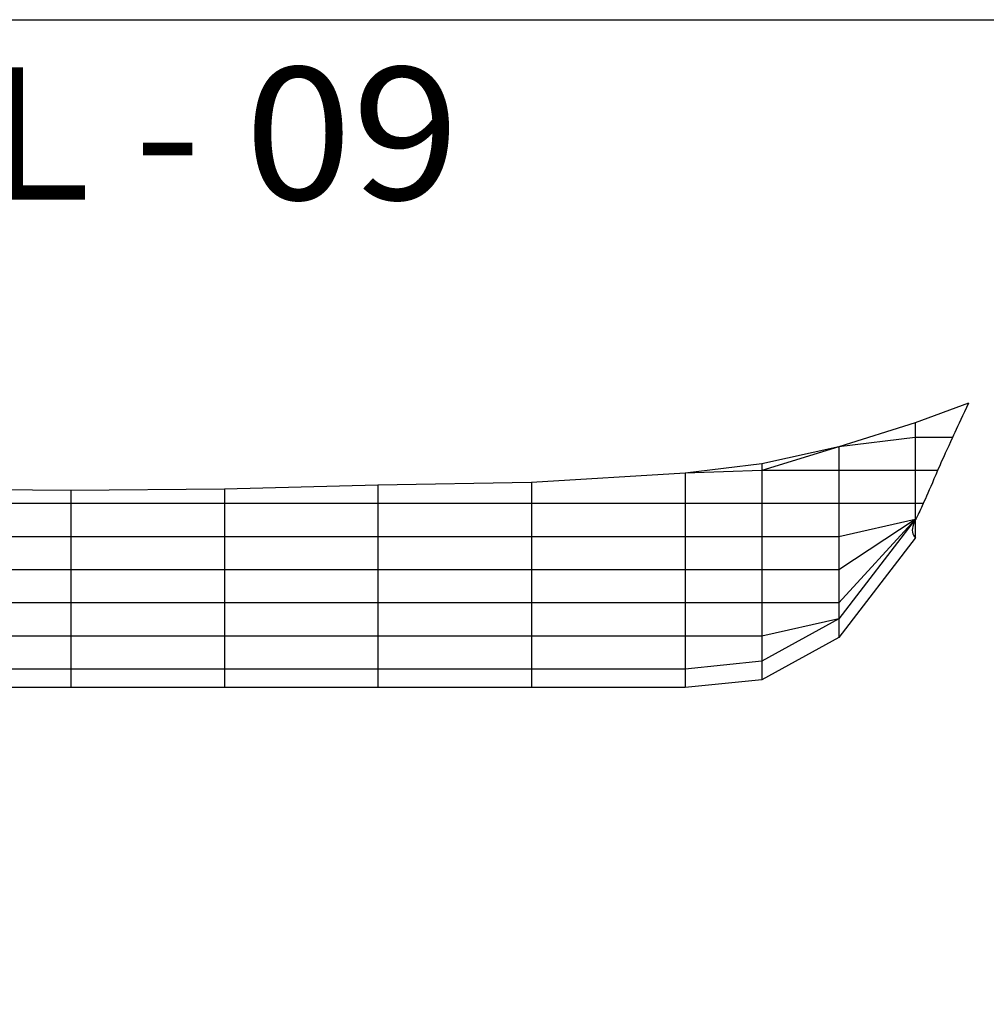
# Model space of a CAD drawing. Extents: x -1065 to 282, y -3 to 742.
# Drawn here: x -388 to -23, y 370 to 742 of the extents above; entities that cross this region are included whole.
import ezdxf
from ezdxf.enums import TextEntityAlignment as Align

# ---------------------------------------------------------------- set-up
doc = ezdxf.new("R2010")
doc.units = 0
doc.header["$MEASUREMENT"] = 0
doc.layers.get('0').update_dxf_attribs({"linetype": 'CONTINUOUS'})
doc.layers.add('1', color=7, linetype='CONTINUOUS')

msp = doc.modelspace()

# ---------------------------------------------------------------- linework, layer by layer
at = {"color": 6, "linetype": 'CONTINUOUS', "ltscale": 2, "flags": 128}
msp.add_lwpolyline([(-1065.307639, 742.336163), (281.709396, 742.336163), (281.709396, -3.260389), (-1065.307639, -3.260389), (-1065.307639, 742.336163)], dxfattribs=at)
at = {"layer": '1', "color": 6, "linetype": 'CONTINUOUS', "ltscale": 0.75, "flags": 128}
for points in [[(-30.034402, 597.570228), (-50.134402, 590.070228), (-79.034402, 581.070228), (-108.034402, 574.570228), (-137.034402, 571.070228), (-195.034402, 567.570228), (-253.034402, 566.570228), (-311.034402, 565.070228), (-369.034402, 564.570228), (-427.034402, 565.070228), (-485.034402, 567.570228), (-543.034402, 574.070228), (-601.034402, 585.570228), (-615.534402, 589.570228), (-636.034402, 597.070228), (-659.034402, 605.070228)], [(-36.094402, 584.570228), (-50.134402, 584.570228), (-79.034402, 581.070228), (-108.034402, 572.070228), (-137.034402, 571.070228), (-195.034402, 567.570228), (-253.034402, 566.570228), (-311.034402, 565.070228), (-369.034402, 564.570228), (-427.034402, 565.070228), (-485.034402, 567.570228), (-543.034402, 574.070228), (-601.034402, 584.570228), (-615.534402, 584.570228), (-636.034402, 584.570228), (-659.034402, 605.070228)], [(-41.724402, 572.070228), (-50.134402, 572.070228), (-79.034402, 572.070228), (-108.034402, 572.070228), (-137.034402, 571.070228), (-195.034402, 567.570228), (-253.034402, 566.570228), (-311.034402, 565.070228), (-369.034402, 564.570228), (-427.034402, 565.070228), (-485.034402, 567.570228), (-543.034402, 574.070228), (-601.034402, 572.070228), (-615.534402, 572.070228), (-636.034402, 572.070228), (-659.034402, 605.070228)], [(-47.164402, 559.570228), (-50.134402, 559.570228), (-79.034402, 559.570228), (-108.034402, 559.570228), (-137.034402, 559.570228), (-195.034402, 559.570228), (-253.034402, 559.570228), (-311.034402, 559.570228), (-369.034402, 559.570228), (-427.034402, 559.570228), (-485.034402, 559.570228), (-543.034402, 559.570228), (-601.034402, 559.570228), (-615.534402, 559.570228), (-636.034402, 559.570228), (-659.034402, 605.070228)], [(-50.034402, 553.570228), (-50.134402, 553.570228), (-79.034402, 534.570228), (-108.034402, 534.570228), (-137.034402, 534.570228), (-195.034402, 534.570228), (-253.034402, 534.570228), (-311.034402, 534.570228), (-369.034402, 534.570228), (-427.034402, 534.570228), (-485.034402, 534.570228), (-543.034402, 534.570228), (-601.034402, 534.570228), (-615.534402, 534.570228), (-636.034402, 554.070228), (-659.034402, 605.070228)], [(-50.034402, 553.570228), (-50.134402, 553.570228), (-79.034402, 522.070228), (-108.034402, 522.070228), (-137.034402, 522.070228), (-195.034402, 522.070228), (-253.034402, 522.070228), (-311.034402, 522.070228), (-369.034402, 522.070228), (-427.034402, 522.070228), (-485.034402, 522.070228), (-543.034402, 522.070228), (-601.034402, 522.070228), (-615.534402, 533.070228), (-636.034402, 554.070228), (-659.034402, 605.070228)], [(-50.034402, 553.570228), (-50.134402, 553.570228), (-79.034402, 516.070228), (-108.034402, 509.570228), (-137.034402, 509.570228), (-195.034402, 509.570228), (-253.034402, 509.570228), (-311.034402, 509.570228), (-369.034402, 509.570228), (-427.034402, 509.570228), (-485.034402, 509.570228), (-543.034402, 509.570228), (-601.034402, 509.570228), (-615.534402, 533.070228), (-636.034402, 554.070228), (-659.034402, 605.070228)], [(-50.034402, 553.570228), (-50.134402, 553.570228), (-79.034402, 516.070228), (-108.034402, 500.070228), (-137.034402, 497.070228), (-195.034402, 497.070228), (-253.034402, 497.070228), (-311.034402, 497.070228), (-369.034402, 497.070228), (-427.034402, 497.070228), (-485.034402, 497.070228), (-543.034402, 497.070228), (-601.034402, 497.070228), (-615.534402, 533.070228), (-636.034402, 554.070228), (-659.034402, 605.070228)], [(-50.034402, 546.570228), (-50.134402, 546.570228), (-79.034402, 509.070228), (-108.034402, 493.070228), (-137.034402, 490.070228), (-195.034402, 490.070228), (-253.034402, 490.070228), (-311.034402, 490.070228), (-369.034402, 490.070228), (-427.034402, 490.070228), (-485.034402, 490.070228), (-543.034402, 490.070228), (-601.034402, 490.070228), (-615.534402, 533.070228), (-636.034402, 554.070228), (-659.034402, 605.070228)], [(-50.034402, 553.570228), (-50.134402, 553.570228), (-79.034402, 547.070228), (-108.034402, 547.070228), (-137.034402, 547.070228), (-195.034402, 547.070228), (-253.034402, 547.070228), (-311.034402, 547.070228), (-369.034402, 547.070228), (-427.034402, 547.070228), (-485.034402, 547.070228), (-543.034402, 547.070228), (-601.034402, 547.070228), (-615.534402, 547.070228), (-636.034402, 554.070228), (-646.41639, 570.781127), (-653.361543, 586.697103), (-659.034402, 605.070228)], [(-30.034402, 597.570228), (-30.824402, 595.880228), (-31.574402, 594.280228), (-32.284402, 592.760228), (-32.944402, 591.330228), (-33.574402, 589.990228), (-34.164402, 588.730228), (-34.704402, 587.560228), (-35.204402, 586.480228), (-35.674402, 585.480228), (-36.094402, 584.570228), (-36.834402, 582.940228), (-37.534402, 581.400228), (-38.204402, 579.940228), (-38.824402, 578.570228), (-39.404402, 577.280228), (-39.944402, 576.070228), (-40.454402, 574.940228), (-40.914402, 573.900228), (-41.344402, 572.940228), (-41.724402, 572.070228), (-42.414402, 570.440228), (-43.084402, 568.900228), (-43.704402, 567.440228), (-44.304402, 566.070228), (-44.864402, 564.780228), (-45.394402, 563.570228), (-45.884402, 562.440228), (-46.344402, 561.400228), (-46.774402, 560.440228), (-47.164402, 559.570228), (-47.514402, 558.790228), (-47.854402, 558.050228), (-48.184402, 557.350228), (-48.494402, 556.690228), (-48.784402, 556.070228), (-49.064402, 555.490228), (-49.324402, 554.950228), (-49.574402, 554.450228), (-49.814402, 553.990228), (-50.034402, 553.570228), (-50.484402, 552.660228), (-50.824402, 551.800228), (-51.074402, 550.980228), (-51.224402, 550.210228), (-51.274402, 549.490228), (-51.224402, 548.810228), (-51.074402, 548.180228), (-50.824402, 547.600228), (-50.484402, 547.060228), (-50.034402, 546.570228)], [(-50.134402, 590.070228), (-50.134402, 546.570228)], [(-79.034402, 581.070228), (-79.034402, 509.070228)], [(-108.034402, 574.570228), (-108.034402, 493.070228)], [(-137.034402, 571.070228), (-137.034402, 490.070228)], [(-253.034402, 566.570228), (-253.034402, 490.070228)], [(-195.034402, 567.570228), (-195.034402, 490.070228)], [(-369.034402, 564.570228), (-369.034402, 490.070228)], [(-311.034402, 565.070228), (-311.034402, 490.070228)]]:
    msp.add_lwpolyline(points, dxfattribs=at)

# ---------------------------------------------------------------- texts
at = {"color": 6}
e = msp.add_text('SANDAL - 09 ', height=50, dxfattribs=at)
e.set_placement((-636.898551, 674.367417), (-205.872493, 674.367417), align=Align.FIT)
e.dxf.unprotected_set("ltscale", 0)

doc.saveas('drawing.dxf')
